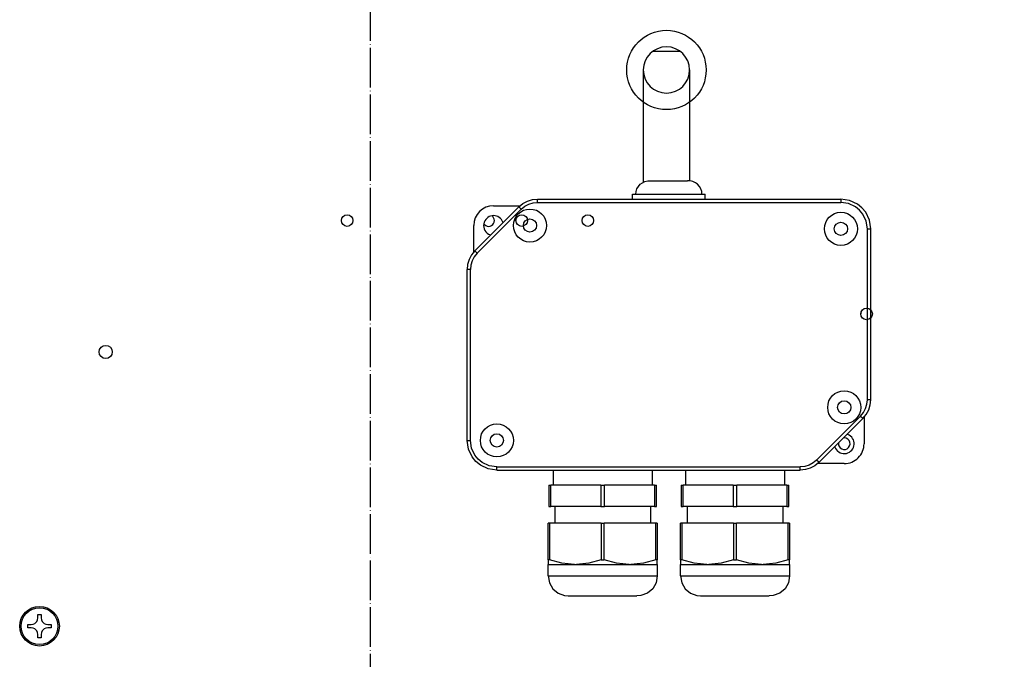
# Model space of a CAD drawing. Units: inches. Extents: x 5499 to 8525, y 8444 to 12916.
# Drawn here: x 7393 to 7691, y 12119 to 12313 of the extents above; entities that cross this region are included whole.
import ezdxf

# ---------------------------------------------------------------- set-up
doc = ezdxf.new("R2010")
doc.units = ezdxf.units.IN
doc.linetypes.add('DOT_CENTER', pattern=[14, 12, -1, 0, -1])
doc.layers.add('1', color=7, linetype='Continuous')
doc.styles.add('CONVERTER_18', font='txt.shx', dxfattribs={"width": 0.9})
doc.dimstyles.new('ME10_DIM_24', dxfattribs={"dimtxt": 40.5, "dimasz": 40.5, "dimexe": 13.5, "dimexo": 9, "dimgap": 16.2, "dimtad": 1, "dimdec": 1, "dimdsep": 46, "dimtxsty": 'CONVERTER_18', "dimsah": 1, "dimcen": 0.09, "dimclrd": 1, "dimclre": 1, "dimclrt": 3, "dimadec": 0, "dimazin": 0, "dimtfac": 1, "dimtdec": 4, "dimtmove": 0, "dimatfit": 3, "dimfxl": 1, "dimtolj": 1, "dimtzin": 0, "dimarcsym": 0})
doc.dimstyles.new('ME10_DIM_35', dxfattribs={"dimtxt": 40.5, "dimasz": 40.5, "dimexe": 13.5, "dimexo": 9, "dimgap": 16.2, "dimtad": 1, "dimdec": 1, "dimdsep": 46, "dimtxsty": 'CONVERTER_18', "dimsah": 1, "dimcen": 0.09, "dimclrd": 1, "dimclre": 1, "dimclrt": 3, "dimadec": 0, "dimazin": 0, "dimtfac": 1, "dimtdec": 4, "dimtmove": 0, "dimatfit": 3, "dimfxl": 1, "dimtolj": 1, "dimtzin": 0, "dimarcsym": 0})

# ---------------------------------------------------------------- blocks, each defined once
blk = doc.blocks.new('*D22')
at = {"layer": '1', "color": 1, "linetype": 'Continuous'}
for p, q in [((8058.63, 12377.81), (8058.63, 12462.02)), ((7568.46, 12377.81), (8072.13, 12377.81)), ((8058.63, 12348.69), (8058.63, 12377.81)), ((7732.7, 12348.69), (8072.13, 12348.69)), ((8058.63, 12267.69), (8058.63, 12348.69))]:
    blk.add_line(p, q, dxfattribs=at)
at = {"layer": '1', "color": 1}
for points in [[(8053.29, 12418.31), (8063.96, 12418.31), (8058.63, 12377.81)], [(8063.96, 12308.19), (8053.29, 12308.19), (8058.63, 12348.69)]]:
    blk.add_solid(points, dxfattribs=at)
at = {"layer": '1', "color": 3, "insert": (8042.22, 12413.47), "char_height": 40.5, "attachment_point": 7, "rotation": 90, "line_spacing_factor": 0.454545, "style": 'CONVERTER_18'}
blk.add_mtext('30', dxfattribs=at)
blk = doc.blocks.new('*D33')
at = {"layer": '1', "color": 1, "linetype": 'Continuous'}
for p, q in [((7568.46, 12377.81), (8153.26, 12377.81)), ((8139.76, 12028.08), (8139.76, 12377.81)), ((7755.7, 12028.08), (8153.26, 12028.08))]:
    blk.add_line(p, q, dxfattribs=at)
at = {"layer": '1', "color": 1}
for points in [[(8145.09, 12337.31), (8134.43, 12337.31), (8139.76, 12377.81)], [(8134.43, 12068.58), (8145.09, 12068.58), (8139.76, 12028.08)]]:
    blk.add_solid(points, dxfattribs=at)
at = {"layer": '1', "color": 3, "insert": (8123.35, 12166.05), "char_height": 40.5, "attachment_point": 7, "rotation": 90, "line_spacing_factor": 0.454545, "style": 'CONVERTER_18'}
blk.add_mtext('350', dxfattribs=at)

msp = doc.modelspace()

# ---------------------------------------------------------------- linework, layer by layer
at = {"color": 1, "linetype": 'Continuous'}
for p, q in [((7592.795, 12302.938), (7584.601, 12302.938)), ((7545.873, 12256.08), (7547.083, 12256.727)), ((7547.083, 12256.727), (7548.396, 12257.125)), ((7548.396, 12257.125), (7549.762, 12257.259)), ((7549.762, 12257.259), (7549.762, 12258.221)), ((7549.762, 12257.259), (7641.448, 12257.259)), ((7641.448, 12258.221), (7641.448, 12257.259)), ((7643.771, 12256.915), (7641.448, 12257.259)), ((7645.894, 12255.91), (7643.771, 12256.915)), ((7531.498, 12241.895), (7544.812, 12255.209)), ((7544.812, 12255.209), (7544.132, 12255.889)), ((7544.812, 12255.209), (7545.873, 12256.08)), ((7647.106, 12254.915), (7645.894, 12255.91)), ((7648.1, 12253.704), (7647.106, 12254.915)), ((7649.103, 12251.582), (7648.1, 12253.704)), ((7649.448, 12249.259), (7649.103, 12251.582)), ((7649.448, 12197.573), (7649.448, 12249.259)), ((7649.448, 12249.259), (7650.409, 12249.259)), ((7531.498, 12241.895), (7530.628, 12240.835)), ((7530.818, 12242.575), (7531.498, 12241.895)), ((7529.981, 12239.625), (7529.582, 12238.311)), ((7530.628, 12240.835), (7529.981, 12239.625)), ((7529.448, 12236.946), (7528.487, 12236.946)), ((7529.582, 12238.311), (7529.448, 12236.946)), ((7529.448, 12185.259), (7529.448, 12236.946)), ((7649.314, 12196.209), (7649.448, 12197.573)), ((7650.409, 12197.573), (7649.448, 12197.573)), ((7648.269, 12193.685), (7648.916, 12194.895)), ((7648.916, 12194.895), (7649.314, 12196.209)), ((7647.398, 12192.623), (7634.084, 12179.31)), ((7647.398, 12192.623), (7648.269, 12193.685)), ((7647.398, 12192.623), (7648.077, 12191.944)), ((7528.487, 12185.259), (7529.448, 12185.259)), ((7529.792, 12182.937), (7529.448, 12185.259)), ((7530.796, 12180.815), (7529.792, 12182.937)), ((7531.791, 12179.603), (7530.796, 12180.815)), ((7533.003, 12178.608), (7531.791, 12179.603)), ((7634.084, 12179.31), (7633.024, 12178.44)), ((7634.764, 12178.63), (7634.084, 12179.31)), ((7535.126, 12177.604), (7533.003, 12178.608)), ((7537.448, 12177.259), (7535.126, 12177.604)), ((7537.448, 12177.259), (7629.134, 12177.259)), ((7537.448, 12176.298), (7537.448, 12177.259)), ((7630.5, 12177.394), (7629.134, 12177.259)), ((7629.134, 12176.298), (7629.134, 12177.259)), ((7631.814, 12177.793), (7630.5, 12177.394)), ((7633.024, 12178.44), (7631.814, 12177.793)), ((7553.308, 12144.259), (7564.349, 12144.259)), ((7564.349, 12144.259), (7585.587, 12144.259)), ((7593.308, 12144.259), (7625.587, 12144.259))]:
    msp.add_line(p, q, dxfattribs=at)
at = {"color": 2, "linetype": 'Continuous'}
for p, q in [((7580.212, 12262.111), (7580.771, 12262.732)), ((7580.771, 12262.732), (7581.448, 12263.223)), ((7581.448, 12263.223), (7582.212, 12263.564)), ((7582.212, 12263.564), (7583.03, 12263.737)), ((7583.03, 12263.737), (7583.448, 12263.759)), ((7583.448, 12263.759), (7595.086, 12263.759)), ((7595.866, 12263.737), (7595.086, 12263.759)), ((7596.684, 12263.564), (7595.866, 12263.737)), ((7597.448, 12263.223), (7596.684, 12263.564)), ((7598.124, 12262.732), (7597.448, 12263.223)), ((7598.684, 12262.111), (7598.124, 12262.732)), ((7578.448, 12259.759), (7600.448, 12259.759)), ((7578.448, 12258.259), (7578.448, 12259.759)), ((7579.448, 12259.759), (7579.535, 12260.591)), ((7579.535, 12260.591), (7579.794, 12261.386)), ((7579.794, 12261.386), (7580.212, 12262.111)), ((7599.102, 12261.386), (7598.684, 12262.111)), ((7599.36, 12260.591), (7599.102, 12261.386)), ((7599.448, 12259.759), (7599.36, 12260.591)), ((7600.448, 12258.259), (7600.448, 12259.759)), ((7544.105, 12255.916), (7545.317, 12256.911)), ((7545.317, 12256.911), (7546.7, 12257.651)), ((7546.7, 12257.651), (7548.201, 12258.106)), ((7548.201, 12258.106), (7549.762, 12258.259)), ((7549.762, 12258.221), (7549.762, 12258.259)), ((7549.762, 12258.259), (7641.448, 12258.259)), ((7644.062, 12257.872), (7641.448, 12258.259)), ((7641.448, 12258.259), (7641.448, 12258.221)), ((7646.45, 12256.742), (7644.062, 12257.872)), ((7647.813, 12255.622), (7646.45, 12256.742)), ((7530.791, 12242.603), (7544.105, 12255.916)), ((7536.448, 12256.259), (7544.523, 12256.259)), ((7544.132, 12255.889), (7544.105, 12255.916)), ((7648.931, 12254.259), (7647.813, 12255.622)), ((7650.06, 12251.872), (7648.931, 12254.259)), ((7533.539, 12250.778), (7533.71, 12250.522)), ((7536.185, 12252.997), (7535.884, 12253.198)), ((7539.298, 12251.109), (7539.267, 12251.285)), ((7650.448, 12249.259), (7650.06, 12251.872)), ((7530.448, 12242.184), (7530.448, 12250.259)), ((7650.409, 12249.259), (7650.448, 12249.259)), ((7650.448, 12197.573), (7650.448, 12249.259)), ((7534.948, 12247.661), (7535.609, 12247.421)), ((7530.791, 12242.603), (7529.796, 12241.391)), ((7530.791, 12242.603), (7530.818, 12242.575)), ((7529.057, 12240.007), (7528.602, 12238.507)), ((7529.796, 12241.391), (7529.057, 12240.007)), ((7528.602, 12238.507), (7528.448, 12236.946)), ((7528.448, 12185.259), (7528.448, 12236.946)), ((7528.487, 12236.946), (7528.448, 12236.946)), ((7650.294, 12196.014), (7650.448, 12197.573)), ((7650.448, 12197.573), (7650.409, 12197.573)), ((7649.1, 12193.129), (7649.839, 12194.513)), ((7649.839, 12194.513), (7650.294, 12196.014)), ((7648.105, 12191.916), (7634.791, 12178.603)), ((7648.077, 12191.944), (7648.105, 12191.916)), ((7648.105, 12191.916), (7649.1, 12193.129)), ((7648.448, 12192.334), (7648.448, 12184.259)), ((7528.835, 12182.647), (7528.448, 12185.259)), ((7528.448, 12185.259), (7528.487, 12185.259)), ((7642.448, 12186.009), (7642.136, 12185.947)), ((7643.948, 12186.857), (7643.287, 12187.098)), ((7529.965, 12180.259), (7528.835, 12182.647)), ((7639.598, 12183.409), (7639.629, 12183.233)), ((7640.76, 12184.571), (7640.698, 12184.259)), ((7531.084, 12178.895), (7529.965, 12180.259)), ((7532.448, 12177.776), (7531.084, 12178.895)), ((7534.835, 12176.647), (7532.448, 12177.776)), ((7537.448, 12176.259), (7534.835, 12176.647)), ((7630.696, 12176.413), (7629.134, 12176.259)), ((7632.197, 12176.869), (7630.696, 12176.413)), ((7633.58, 12177.608), (7632.197, 12176.869)), ((7634.791, 12178.603), (7633.58, 12177.608)), ((7642.448, 12178.259), (7634.373, 12178.259)), ((7634.791, 12178.603), (7634.764, 12178.63)), ((7537.448, 12176.259), (7537.448, 12176.298)), ((7537.448, 12176.259), (7629.134, 12176.259)), ((7554.448, 12176.259), (7554.448, 12171.759)), ((7584.448, 12171.759), (7584.448, 12176.259)), ((7594.448, 12176.259), (7594.448, 12171.759)), ((7624.448, 12171.759), (7624.448, 12176.259)), ((7629.134, 12176.259), (7629.134, 12176.298)), ((7553.198, 12171.759), (7553.198, 12165.259)), ((7553.198, 12171.759), (7553.761, 12171.759)), ((7568.885, 12171.759), (7553.761, 12171.759)), ((7553.761, 12165.259), (7553.761, 12171.759)), ((7568.885, 12171.759), (7570.011, 12171.759)), ((7568.885, 12171.759), (7568.885, 12165.259)), ((7585.135, 12171.759), (7570.011, 12171.759)), ((7570.011, 12165.259), (7570.011, 12171.759)), ((7585.135, 12171.759), (7585.698, 12171.759)), ((7585.135, 12171.759), (7585.135, 12165.259)), ((7585.698, 12165.259), (7585.698, 12171.759)), ((7593.198, 12171.759), (7593.761, 12171.759)), ((7593.198, 12171.759), (7593.198, 12165.259)), ((7608.885, 12171.759), (7593.761, 12171.759)), ((7593.761, 12165.259), (7593.761, 12171.759)), ((7608.885, 12171.759), (7610.011, 12171.759)), ((7608.885, 12171.759), (7608.885, 12165.259)), ((7625.135, 12171.759), (7610.011, 12171.759)), ((7610.011, 12165.259), (7610.011, 12171.759)), ((7625.135, 12171.759), (7625.135, 12165.259)), ((7625.135, 12171.759), (7625.698, 12171.759)), ((7625.698, 12165.259), (7625.698, 12171.759)), ((7553.198, 12165.259), (7553.761, 12165.259)), ((7568.885, 12165.259), (7553.761, 12165.259)), ((7554.948, 12165.259), (7554.948, 12160.259)), ((7568.885, 12165.259), (7570.011, 12165.259)), ((7585.135, 12165.259), (7570.011, 12165.259)), ((7583.948, 12160.259), (7583.948, 12165.259)), ((7585.135, 12165.259), (7585.698, 12165.259)), ((7593.198, 12165.259), (7593.761, 12165.259)), ((7608.885, 12165.259), (7593.761, 12165.259)), ((7594.948, 12165.259), (7594.948, 12160.259)), ((7608.885, 12165.259), (7610.011, 12165.259)), ((7625.135, 12165.259), (7610.011, 12165.259)), ((7623.948, 12160.259), (7623.948, 12165.259)), ((7625.135, 12165.259), (7625.698, 12165.259)), ((7552.948, 12149.09), (7552.948, 12160.259)), ((7553.381, 12160.259), (7552.948, 12160.259)), ((7553.381, 12160.259), (7553.381, 12149.09)), ((7569.015, 12160.259), (7553.381, 12160.259)), ((7569.015, 12160.259), (7569.881, 12160.259)), ((7569.015, 12160.259), (7569.015, 12149.09)), ((7569.881, 12149.09), (7569.881, 12160.259)), ((7585.515, 12160.259), (7569.881, 12160.259)), ((7585.948, 12160.259), (7585.515, 12160.259)), ((7585.515, 12149.09), (7585.515, 12160.259)), ((7585.948, 12160.259), (7585.948, 12149.09)), ((7593.381, 12160.259), (7592.948, 12160.259)), ((7592.948, 12149.09), (7592.948, 12160.259)), ((7609.015, 12160.259), (7593.381, 12160.259)), ((7593.381, 12160.259), (7593.381, 12149.09)), ((7609.015, 12160.259), (7609.881, 12160.259)), ((7609.015, 12160.259), (7609.015, 12149.09)), ((7625.515, 12160.259), (7609.881, 12160.259)), ((7609.881, 12149.09), (7609.881, 12160.259)), ((7625.515, 12149.09), (7625.515, 12160.259)), ((7625.948, 12160.259), (7625.515, 12160.259)), ((7625.948, 12160.259), (7625.948, 12149.09)), ((7552.948, 12149.09), (7552.948, 12147.759)), ((7553.164, 12149.087), (7552.948, 12149.09)), ((7552.948, 12147.759), (7560.911, 12147.759)), ((7552.948, 12144.259), (7552.948, 12147.759)), ((7553.381, 12149.09), (7553.164, 12149.087)), ((7557.107, 12148.14), (7553.381, 12149.09)), ((7560.911, 12147.759), (7557.107, 12148.14)), ((7560.911, 12147.759), (7561.485, 12147.759)), ((7565.29, 12148.14), (7561.485, 12147.759)), ((7561.485, 12147.759), (7577.411, 12147.759)), ((7569.015, 12149.09), (7565.29, 12148.14)), ((7569.015, 12149.09), (7569.448, 12149.087)), ((7569.448, 12149.087), (7569.881, 12149.09)), ((7573.607, 12148.14), (7569.881, 12149.09)), ((7577.411, 12147.759), (7573.607, 12148.14)), ((7577.411, 12147.759), (7577.985, 12147.759)), ((7581.79, 12148.14), (7577.985, 12147.759)), ((7577.985, 12147.759), (7585.948, 12147.759)), ((7585.515, 12149.09), (7581.79, 12148.14)), ((7585.731, 12149.087), (7585.515, 12149.09)), ((7585.948, 12149.09), (7585.731, 12149.087)), ((7585.948, 12147.759), (7585.948, 12149.09)), ((7585.948, 12147.759), (7585.948, 12144.259)), ((7593.164, 12149.087), (7592.948, 12149.09)), ((7592.948, 12149.09), (7592.948, 12147.759)), ((7592.948, 12147.759), (7600.911, 12147.759)), ((7592.948, 12144.259), (7592.948, 12147.759)), ((7593.381, 12149.09), (7593.164, 12149.087)), ((7597.107, 12148.14), (7593.381, 12149.09)), ((7600.911, 12147.759), (7597.107, 12148.14)), ((7600.911, 12147.759), (7601.485, 12147.759)), ((7605.29, 12148.14), (7601.485, 12147.759)), ((7601.485, 12147.759), (7617.411, 12147.759)), ((7609.015, 12149.09), (7605.29, 12148.14)), ((7609.015, 12149.09), (7609.448, 12149.087)), ((7609.448, 12149.087), (7609.881, 12149.09)), ((7613.607, 12148.14), (7609.881, 12149.09)), ((7617.411, 12147.759), (7613.607, 12148.14)), ((7617.411, 12147.759), (7617.985, 12147.759)), ((7621.79, 12148.14), (7617.985, 12147.759)), ((7617.985, 12147.759), (7625.948, 12147.759)), ((7625.515, 12149.09), (7621.79, 12148.14)), ((7625.731, 12149.087), (7625.515, 12149.09)), ((7625.948, 12149.09), (7625.731, 12149.087)), ((7625.948, 12147.759), (7625.948, 12149.09)), ((7625.948, 12147.759), (7625.948, 12144.259)), ((7552.948, 12144.259), (7553.308, 12144.259)), ((7552.948, 12144.259), (7553.31, 12142.207)), ((7585.948, 12144.259), (7585.586, 12142.207)), ((7585.587, 12144.259), (7585.948, 12144.259)), ((7592.948, 12144.259), (7593.308, 12144.259)), ((7592.948, 12144.259), (7593.31, 12142.207)), ((7625.948, 12144.259), (7625.586, 12142.207)), ((7625.587, 12144.259), (7625.948, 12144.259)), ((7553.31, 12142.207), (7554.352, 12140.403)), ((7585.586, 12142.207), (7584.544, 12140.403)), ((7593.31, 12142.207), (7594.352, 12140.403)), ((7625.586, 12142.207), (7624.544, 12140.403)), ((7554.352, 12140.403), (7555.948, 12139.063)), ((7555.948, 12139.063), (7557.906, 12138.351)), ((7557.906, 12138.351), (7558.948, 12138.259)), ((7558.948, 12138.259), (7579.718, 12138.259)), ((7580.99, 12138.351), (7579.718, 12138.259)), ((7582.948, 12139.063), (7580.99, 12138.351)), ((7584.544, 12140.403), (7582.948, 12139.063)), ((7594.352, 12140.403), (7595.948, 12139.063)), ((7595.948, 12139.063), (7597.906, 12138.351)), ((7597.906, 12138.351), (7598.948, 12138.259)), ((7598.948, 12138.259), (7619.718, 12138.259)), ((7620.99, 12138.351), (7619.718, 12138.259)), ((7622.948, 12139.063), (7620.99, 12138.351)), ((7624.544, 12140.403), (7622.948, 12139.063)), ((7398.698, 12131.559), (7398.698, 12132.559)), ((7398.698, 12132.559), (7399.698, 12132.559)), ((7399.698, 12132.559), (7399.698, 12131.559)), ((7395.698, 12129.559), (7396.698, 12129.559)), ((7395.698, 12128.559), (7395.698, 12129.559)), ((7396.698, 12129.559), (7397.271, 12129.643)), ((7397.271, 12129.643), (7397.805, 12129.893)), ((7397.805, 12129.893), (7398.112, 12130.145)), ((7398.112, 12130.145), (7398.364, 12130.453)), ((7398.364, 12130.453), (7398.614, 12130.987)), ((7398.614, 12130.987), (7398.698, 12131.559)), ((7399.698, 12131.559), (7399.782, 12130.987)), ((7399.782, 12130.987), (7400.032, 12130.453)), ((7400.032, 12130.453), (7400.284, 12130.145)), ((7400.284, 12130.145), (7400.591, 12129.893)), ((7400.591, 12129.893), (7401.125, 12129.643)), ((7401.125, 12129.643), (7401.698, 12129.559)), ((7401.698, 12129.559), (7402.698, 12129.559)), ((7402.698, 12129.559), (7402.698, 12128.559)), ((7396.698, 12128.559), (7395.698, 12128.559)), ((7397.271, 12128.476), (7396.698, 12128.559)), ((7397.805, 12128.225), (7397.271, 12128.476)), ((7398.112, 12127.974), (7397.805, 12128.225)), ((7398.364, 12127.666), (7398.112, 12127.974)), ((7398.614, 12127.132), (7398.364, 12127.666)), ((7398.698, 12126.559), (7398.614, 12127.132)), ((7398.698, 12125.559), (7398.698, 12126.559)), ((7399.782, 12127.132), (7399.698, 12126.559)), ((7399.698, 12126.559), (7399.698, 12125.559)), ((7400.032, 12127.666), (7399.782, 12127.132)), ((7400.284, 12127.974), (7400.032, 12127.666)), ((7400.591, 12128.225), (7400.284, 12127.974)), ((7401.125, 12128.476), (7400.591, 12128.225)), ((7401.698, 12128.559), (7401.125, 12128.476)), ((7402.698, 12128.559), (7401.698, 12128.559)), ((7399.698, 12125.559), (7398.698, 12125.559))]:
    msp.add_line(p, q, dxfattribs=at)
for centre, radius in [((7588.698, 12297.309), 12), ((7547.448, 12250.259), 5), ((7641.448, 12249.259), 5), ((7492.198, 12251.759), 1.75), ((7544.948, 12251.759), 1.75), ((7547.448, 12250.259), 2), ((7564.948, 12251.759), 1.75), ((7641.448, 12249.259), 2), ((7649.198, 12223.509), 1.75), ((7419.198, 12212.009), 2), ((7642.448, 12195.259), 5), ((7642.448, 12195.259), 2), ((7537.448, 12185.259), 5), ((7537.448, 12185.259), 2), ((7399.198, 12129.059), 6)]:
    msp.add_circle(centre, radius, dxfattribs=at)
at = {"color": 1, "linetype": 'Continuous'}
msp.add_circle((7399.198, 12129.059), 5.556, dxfattribs=at)
at = {"color": 2, "linetype": 'Continuous'}
for centre, radius, start, end in [((7588.698, 12297.309), 7, 0, 180), ((7588.698, 12297.309), 7, 180, 0), ((7536.448, 12250.259), 6, 90, 180), ((7536.448, 12250.259), 3, 160.00009, -120.00001), ((7536.448, 12250.259), 3, 19.99988, 160.00012), ((7534.948, 12251.759), 1.75, -134.99929, 45.00071), ((7649.198, 12223.509), 1.75, 157.50014, 179.99953), ((7642.448, 12184.259), 3, -160.00018, 60.0001), ((7642.448, 12184.259), 1.75, -134.99764, 89.99866), ((7642.448, 12184.259), 1.75, 179.99866, -134.99953), ((7642.448, 12184.259), 6, -90.00006, 0.00006)]:
    msp.add_arc(centre, radius, start, end, dxfattribs=at)
at = {"layer": '1', "color": 2, "linetype": 'DOT_CENTER'}
msp.add_line((7499.198, 12024.087), (7499.198, 12385.235), dxfattribs=at)
at = {"layer": '1', "color": 2, "linetype": 'Continuous'}
for p, q in [((7581.698, 12297.309), (7581.698, 12263.309)), ((7595.698, 12297.309), (7595.698, 12263.737))]:
    msp.add_line(p, q, dxfattribs=at)

# ---------------------------------------------------------------- dimensions: what is measured, and where the dimension line sits
at = {"layer": '1'}
for base, p2, text, dimstyle, picture, middle in [((8058.627, 12348.688), (7723.698, 12348.688), '30', 'ME10_DIM_24', '*D22', (8026.642, 12437.746)), ((8139.759, 12028.081), (7746.698, 12028.081), '350', 'ME10_DIM_35', '*D33', (8107.774, 12202.946))]:
    dim = msp.add_linear_dim(base=base, p1=(7559.455, 12377.811), p2=p2, angle=270, text=text, dimstyle=dimstyle, dxfattribs=at)
    dim.commit()
    dim.dimension.update_dxf_attribs({"geometry": picture, "text_midpoint": middle, "text_rotation": 270})

doc.saveas('drawing.dxf')
